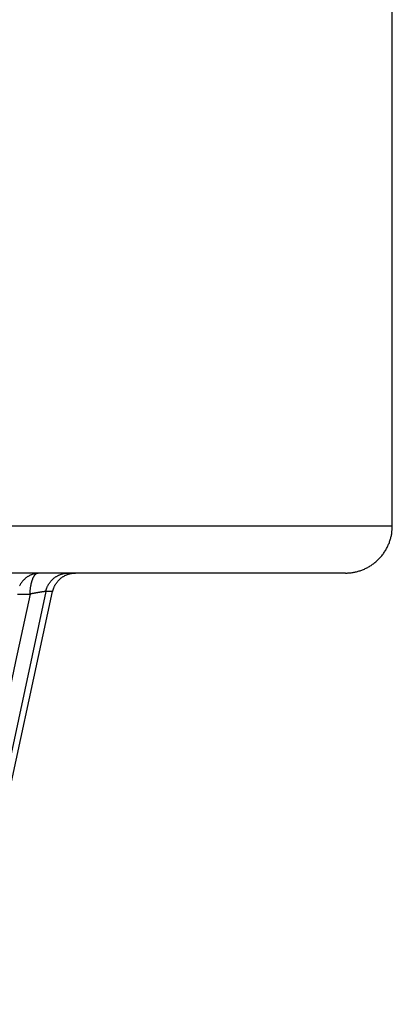
# Model space of a CAD drawing. Extents: x 107 to 1499, y 5 to 956.
# Drawn here: x 347 to 348, y 205 to 209 of the extents above; entities that cross this region are included whole.
import ezdxf

# ---------------------------------------------------------------- set-up
doc = ezdxf.new("R2010")
doc.units = 0
doc.layers.add('3', color=7, linetype='CONTINUOUS')

msp = doc.modelspace()

# ---------------------------------------------------------------- linework, layer by layer
at = {"layer": '3', "color": 40, "linetype": 'CONTINUOUS'}
for p, q in [((348.2687, 207.00748), (348.2687, 210.00742)), ((348.06869, 206.80744), (331.02869, 206.80744)), ((345.56996, 200.95569), (346.82149, 206.72859))]:
    msp.add_line(p, q, dxfattribs=at)
at = {"layer": '3', "color": 3, "linetype": 'CONTINUOUS'}
for p, q in [((348.26869, 207.00744), (330.82869, 207.00744)), ((346.79203, 206.72859), (345.55589, 200.95569)), ((346.67186, 206.71802), (346.72501, 206.71802)), ((346.82149, 206.72859), (346.79203, 206.72859))]:
    msp.add_line(p, q, dxfattribs=at)
at = {"layer": '3', "color": 40, "linetype": 'CONTINUOUS'}
for points in [[(342.84248, 201.10809, 0.0000001), (342.86079, 201.252, 0.0000001), (342.87911, 201.39591, 0.0000001), (342.89742, 201.53981, 0.0000001), (342.91574, 201.68372, 0.0000001), (342.93405, 201.82762, 0.0000001), (342.95237, 201.97152, 0.0000001), (342.97068, 202.11543, 0.0000001), (342.989, 202.25933, 0.0000001), (343.00731, 202.40323, 0.0000001), (343.02562, 202.54713, 0.0000001), (343.04394, 202.69103, 0.0000001), (343.06225, 202.83492, 0.0000001), (343.08056, 202.97882, 0.0000001), (343.09888, 203.12272, 0.0000001), (343.11719, 203.26661, 0), (343.1355, 203.41051, 0), (343.15382, 203.5544, 0), (343.17213, 203.6983, 0), (343.19044, 203.84219, 0), (343.20875, 203.98608)], [(343.30032, 204.70554, 0), (343.31862, 204.84935, 0), (343.33694, 204.99332, 0), (343.35529, 205.1375, 0), (343.37356, 205.2811, 0), (343.39173, 205.42384, -0.0000001), (343.41019, 205.56887, -0.0000001), (343.42908, 205.7173, -0.0000001), (343.44681, 205.85665), (343.46285, 205.98263, -0.0000001), (343.48344, 206.14442, -0.0000002), (343.51515, 206.39362, -0.0000001), (343.55669, 206.71997, -0.0000001)], [(344.24277, 201.10368, 0.0000007), (344.26804, 201.24781, 0.0000007), (344.29331, 201.39194, 0.0000007), (344.31858, 201.53607, 0.0000007), (344.34384, 201.68019, 0.0000007), (344.36911, 201.82432, 0.0000007), (344.39437, 201.96844, 0.0000007), (344.41964, 202.11256, 0.0000007), (344.4449, 202.25668, 0.0000006), (344.47017, 202.4008, 0.0000006), (344.49543, 202.54492, 0.0000006), (344.52069, 202.68904, 0.0000006), (344.54595, 202.83316, 0.0000006), (344.57122, 202.97728, 0.0000006), (344.59648, 203.1214, 0.0000006), (344.62174, 203.26551, 0.0000006), (344.647, 203.40963, 0.0000006), (344.67226, 203.55375, 0.0000005), (344.69752, 203.69786, 0.0000005), (344.72278, 203.84198, 0.0000005), (344.74804, 203.98609, 0.0000005), (344.77329, 204.1302, 0.0000005), (344.79855, 204.27431, 0.0000005), (344.82381, 204.41843, 0.0000005), (344.84907, 204.56256, 0.0000005), (344.87432, 204.70666, 0.0000004), (344.89957, 204.8507, 0.0000004), (344.92484, 204.99488, 0.0000004), (344.95014, 205.13929, 0.0000004), (344.97535, 205.2831, 0.0000004), (345.0004, 205.42606, 0.0000004), (345.02586, 205.57133, 0.0000004), (345.05191, 205.71998, 0.0000003), (345.07637, 205.85955, 0.0000001), (345.09848, 205.98572, 0.0000004), (345.12688, 206.14777, 0.0000007), (345.17061, 206.39735, 0.0000003), (345.22789, 206.72421, 0.0000002)], [(343.59116, 201.10574, 0.0000006), (343.61322, 201.24977, 0.0000006), (343.63529, 201.39379, 0.0000006), (343.65735, 201.53782, 0.0000006), (343.67941, 201.68184, 0.0000006), (343.70147, 201.82586, 0.0000006), (343.72353, 201.96988, 0.0000006), (343.74559, 202.1139, 0.0000005), (343.76765, 202.25792, 0.0000005), (343.78971, 202.40194, 0.0000005), (343.81177, 202.54595, 0.0000005), (343.83383, 202.68997, 0.0000005), (343.85589, 202.83399, 0.0000005), (343.87795, 202.978, 0.0000005), (343.90001, 203.12202, 0.0000005), (343.92206, 203.26603, 0.0000005), (343.94412, 203.41004, 0.0000005), (343.96618, 203.55406, 0.0000005), (343.98823, 203.69807, 0.0000005), (344.01029, 203.84208, 0.0000005), (344.03234, 203.98609, 0.0000005), (344.0544, 204.1301, 0.0000004), (344.07645, 204.27411, 0.0000004), (344.09851, 204.41812, 0.0000004), (344.12056, 204.56215, 0.0000004), (344.14262, 204.70614, 0.0000004), (344.16466, 204.85008, 0.0000004), (344.18672, 204.99416, 0.0000004), (344.20882, 205.13846, 0.0000004), (344.23083, 205.28218, 0.0000004), (344.2527, 205.42503, 0.0000004), (344.27493, 205.57019, 0.0000005), (344.29768, 205.71874, 0.0000003), (344.31903, 205.85821, 0.0000001), (344.33834, 205.98429, 0.0000005), (344.36314, 206.14622, 0.0000008), (344.40133, 206.39562, 0.0000004), (344.45134, 206.72224, 0.0000002)], [(344.78128, 201.10209, 0.0000008), (344.80913, 201.2463, 0.0000008), (344.83698, 201.39051, 0.0000008), (344.86483, 201.53472, 0.0000008), (344.89268, 201.67892, 0.0000008), (344.92053, 201.82313, 0.0000008), (344.94837, 201.96733, 0.0000008), (344.97622, 202.11154, 0.0000008), (345.00406, 202.25574, 0.0000008), (345.03191, 202.39994, 0.0000007), (345.05975, 202.54415, 0.0000007), (345.0876, 202.68835, 0.0000007), (345.11544, 202.83255, 0.0000007), (345.14328, 202.97675, 0.0000007), (345.17113, 203.12094, 0.0000007), (345.19897, 203.26514, 0.0000007), (345.22681, 203.40934, 0.0000007), (345.25465, 203.55354, 0.0000007), (345.28249, 203.69773, 0.0000006), (345.31033, 203.84193, 0.0000006), (345.33817, 203.98613, 0.0000006), (345.36601, 204.13032, 0.0000006), (345.39385, 204.27451, 0.0000006), (345.42168, 204.41871, 0.0000006), (345.44953, 204.56293, 0.0000006), (345.47736, 204.7071, 0.0000006), (345.50518, 204.85122, 0.0000006), (345.53303, 204.99549, 0.0000005), (345.56092, 205.13997, 0.0000005), (345.5887, 205.28387, 0.0000005), (345.61632, 205.42691, 0.0000005), (345.64437, 205.57226, 0.0000006), (345.67309, 205.721, 0.0000004), (345.70004, 205.86064, 0.0000002), (345.72441, 205.98689, 0.0000006), (345.75571, 206.14902, 0.000001), (345.80391, 206.39875, 0.0000005), (345.86704, 206.72578, 0.0000003)], [(345.19351, 201.10124, 0.0000008), (345.22325, 201.24549, 0.0000008), (345.25299, 201.38974, 0.0000008), (345.28273, 201.53399, 0.0000008), (345.31246, 201.67824, 0.0000008), (345.3422, 201.82249, 0.0000008), (345.37194, 201.96674, 0.0000008), (345.40167, 202.11099, 0.0000008), (345.43141, 202.25524, 0.0000007), (345.46114, 202.39949, 0.0000007), (345.49088, 202.54374, 0.0000007), (345.52061, 202.688, 0.0000007), (345.55035, 202.83225, 0.0000007), (345.58008, 202.9765, 0.0000007), (345.60982, 203.12075, 0.0000007), (345.63955, 203.265, 0.0000007), (345.66928, 203.40925, 0.0000007), (345.69902, 203.55351, 0.0000007), (345.72875, 203.69776, 0.0000007), (345.75848, 203.84201, 0.0000007), (345.78821, 203.98627, 0.0000007), (345.81794, 204.13052, 0.0000007), (345.84767, 204.27477, 0.0000007), (345.8774, 204.41902, 0.0000007), (345.90713, 204.5633, 0.0000007), (345.93686, 204.70753, 0.0000007), (345.96657, 204.85171, 0.0000007), (345.99632, 204.99604, 0.0000007), (346.02611, 205.14058, 0.0000006), (346.05577, 205.28454, 0.0000006), (346.08526, 205.42764, 0.0000007), (346.11523, 205.57305, 0.0000008), (346.14589, 205.72185, 0.0000006), (346.17468, 205.86155, 0.0000002), (346.20071, 205.98785, 0.0000008), (346.23413, 206.15006, 0.0000014), (346.28561, 206.39989, 0.0000007), (346.35303, 206.72706, 0.0000004)], [(348.06865, 206.80744), (348.07578, 206.80756, 0.0094163), (348.08299, 206.80795, 0.0090336), (348.09028, 206.80861, 0.0089346), (348.09765, 206.80955, 0.0092255), (348.10506, 206.81078, 0.0093652), (348.1125, 206.8123, 0.0094629), (348.11997, 206.81413, 0.0095304), (348.12743, 206.81626, 0.0096639), (348.13488, 206.81872, 0.0097397), (348.14229, 206.82148, 0.0098456), (348.14965, 206.82457, 0.0099071), (348.15693, 206.82796, 0.0099996), (348.16411, 206.83168, 0.0100513), (348.17119, 206.83571, 0.0101244), (348.17812, 206.84004, 0.0101638), (348.1849, 206.84468, 0.0102174), (348.19151, 206.84961, 0.010244), (348.19792, 206.85481, 0.0102762), (348.20413, 206.86029, 0.0102901), (348.21011, 206.86602, 0.0103021), (348.21584, 206.872, 0.0103005), (348.22132, 206.87821, 0.0102854), (348.22652, 206.88462, 0.0102774), (348.23145, 206.89123, 0.0102589), (348.23609, 206.89801, 0.0102124), (348.24042, 206.90495, 0.0101095), (348.24445, 206.91201, 0.010139), (348.24817, 206.9192, 0.010232), (348.25157, 206.9265, 0.009944), (348.25465, 206.93384, 0.0093052), (348.25741, 206.9412, 0.0100363), (348.25987, 206.9487, 0.0115891), (348.26201, 206.95639, 0.0090456), (348.26383, 206.96363, 0.0037657), (348.26532, 206.97019, 0.0119966), (348.26659, 206.97849, 0.0201657), (348.26772, 206.99109, 0.0102232), (348.2687, 207.00748, 0.0055895)], [(346.7675, 206.80744), (346.76337, 206.80735, 0.0113574), (346.7592, 206.80708, 0.0109262), (346.75499, 206.80661, 0.0107965), (346.75074, 206.80596, 0.0111322), (346.74649, 206.8051, 0.0112869), (346.74222, 206.80404, 0.0113773), (346.73797, 206.80277, 0.0114314), (346.73375, 206.8013, 0.011553), (346.72956, 206.79961, 0.0116096), (346.72542, 206.79772, 0.0116853), (346.72136, 206.79562, 0.0117124), (346.71738, 206.79333, 0.0117533), (346.71349, 206.79083, 0.0117687), (346.70971, 206.78815, 0.0117964), (346.70606, 206.78528, 0.0117598), (346.70255, 206.78224, 0.0116789), (346.69918, 206.77904, 0.0117275), (346.69597, 206.77569, 0.0118695), (346.69293, 206.77219, 0.0115369), (346.69006, 206.76859, 0.0108081), (346.68738, 206.76489, 0.0116744), (346.68488, 206.76104, 0.0135112), (346.68254, 206.757, 0.0105226), (346.68046, 206.75316, 0.0043559)], [(346.91906, 206.80744), (346.91906, 206.80744, -0.0000003), (346.91906, 206.80744, 0), (346.91906, 206.80744), (346.91906, 206.80744), (346.91907, 206.80744), (346.91907, 206.80744), (346.91907, 206.80744, 0), (346.91908, 206.80744), (346.91909, 206.80744), (346.91909, 206.80744), (346.9191, 206.80744), (346.91911, 206.80744), (346.91912, 206.80744), (346.91913, 206.80744), (346.91914, 206.80744), (346.91915, 206.80744), (346.91916, 206.80744), (346.91918, 206.80744), (346.91919, 206.80744, 0), (346.9192, 206.80744), (346.91922, 206.80744, 0), (346.91923, 206.80744), (346.91925, 206.80744), (346.91927, 206.80744), (346.91928, 206.80744), (346.9193, 206.80744), (346.91934, 206.80744), (346.91939, 206.80744)]]:
    msp.add_lwpolyline(points, format="xyb", dxfattribs=at)
at = {"layer": '3', "color": 3, "linetype": 'CONTINUOUS'}
for points in [[(341.78424, 201.10003, 0.0000001), (341.79392, 201.24435, 0.0000001), (341.80359, 201.38867, 0.0000001), (341.81326, 201.53299, 0.0000001), (341.82293, 201.67731, 0.0000001), (341.8326, 201.82163, 0.0000001), (341.84227, 201.96595, 0.0000001), (341.85194, 202.11027, 0.0000001), (341.86161, 202.25459, 0.0000001), (341.87128, 202.39891, 0.0000001), (341.88095, 202.54323, 0.0000001), (341.89062, 202.68755, 0.0000001), (341.90029, 202.83187, 0.0000001), (341.90996, 202.97619, 0.0000001), (341.91963, 203.12052, 0.0000001), (341.9293, 203.26484, 0.0000001), (341.93897, 203.40916, 0.0000001), (341.94864, 203.55348, 0.0000001), (341.95831, 203.69781, 0.0000001), (341.96798, 203.84213, 0.0000001), (341.97765, 203.98645, 0.0000001), (341.98732, 204.13078, 0.0000001), (341.99699, 204.2751, 0.0000001), (342.00666, 204.41942, 0.0000001), (342.01633, 204.56377, 0.0000001), (342.026, 204.70807, 0.0000001), (342.03567, 204.85232, 0.0000001), (342.04534, 204.99672, 0.0000001), (342.05503, 205.14134, 0.0000001), (342.06468, 205.28537, 0.0000001), (342.07427, 205.42854, 0.0000001), (342.08402, 205.57402, 0.0000001), (342.09399, 205.7229, 0.0000001), (342.10336, 205.86268, 0), (342.11182, 205.98904, 0.0000001), (342.1227, 206.15133, 0.0000002), (342.13944, 206.40129, 0.0000001), (342.16137, 206.72864, 0.0000001)], [(342.63862, 201.10003, 0.0000005), (342.65283, 201.24435, 0.0000005), (342.66704, 201.38867, 0.0000005), (342.68125, 201.53299, 0.0000005), (342.69546, 201.67731, 0.0000005), (342.70967, 201.82163, 0.0000005), (342.72388, 201.96595, 0.0000005), (342.73809, 202.11027, 0.0000005), (342.75229, 202.25459, 0.0000005), (342.7665, 202.39891, 0.0000005), (342.78071, 202.54323, 0.0000005), (342.79492, 202.68755, 0.0000004), (342.80913, 202.83187, 0.0000004), (342.82333, 202.97619, 0.0000004), (342.83754, 203.12052, 0.0000004), (342.85175, 203.26484, 0.0000004), (342.86595, 203.40916, 0.0000004), (342.88016, 203.55348, 0.0000004), (342.89437, 203.69781, 0.0000004), (342.90857, 203.84213, 0.0000004), (342.92278, 203.98645, 0.0000004), (342.93698, 204.13078, 0.0000004), (342.95119, 204.2751, 0.0000004), (342.96539, 204.41942, 0.0000004), (342.9796, 204.56377, 0.0000004), (342.9938, 204.70807, 0.0000004), (343.008, 204.85232, 0.0000004), (343.02221, 204.99672, 0.0000004), (343.03644, 205.14134, 0.0000004), (343.05062, 205.28537, 0.0000004), (343.06471, 205.42854, 0.0000004), (343.07902, 205.57402, 0.0000005), (343.09367, 205.7229, 0.0000004), (343.10743, 205.86268, 0.0000001), (343.11986, 205.98904, 0.0000006), (343.13583, 206.15133, 0.000001), (343.16043, 206.40129, 0.0000005), (343.19264, 206.72864, 0.0000002)], [(345.11591, 201.10003, 0.0000008), (345.1438, 201.24435, 0.0000008), (345.17168, 201.38867, 0.0000008), (345.19957, 201.53299, 0.0000008), (345.22745, 201.67731, 0.0000008), (345.25533, 201.82163, 0.0000008), (345.28322, 201.96595, 0.0000008), (345.3111, 202.11027, 0.0000008), (345.33898, 202.25459, 0.0000008), (345.36686, 202.39891, 0.0000008), (345.39474, 202.54323, 0.0000008), (345.42263, 202.68755, 0.0000008), (345.45051, 202.83187, 0.0000008), (345.47839, 202.97619, 0.0000008), (345.50627, 203.12052, 0.0000008), (345.53415, 203.26484, 0.0000008), (345.56202, 203.40916, 0.0000008), (345.5899, 203.55348, 0.0000008), (345.61778, 203.69781, 0.0000008), (345.64566, 203.84213, 0.0000008), (345.67354, 203.98645, 0.0000008), (345.70141, 204.13078, 0.0000008), (345.72929, 204.2751, 0.0000008), (345.75716, 204.41942, 0.0000008), (345.78504, 204.56377, 0.0000008), (345.81291, 204.70807, 0.0000008), (345.84077, 204.85232, 0.0000008), (345.86866, 204.99672, 0.0000008), (345.89659, 205.14134, 0.0000008), (345.92441, 205.28537, 0.0000008), (345.95206, 205.42854, 0.0000008), (345.98015, 205.57402, 0.000001), (346.0089, 205.7229, 0.0000008), (346.0359, 205.86268, 0.0000003), (346.0603, 205.98904, 0.0000011), (346.09164, 206.15133, 0.0000019), (346.1399, 206.40129, 0.0000009), (346.20311, 206.72864, 0.0000005)], [(345.32781, 204.85241, 0.000088), (345.35343, 204.99679, 0.000082), (345.37905, 205.14139, 0.0000747), (345.40452, 205.28541, 0.0000655), (345.4298, 205.42857, 0.0000631), (345.45544, 205.57404, 0.0000618), (345.48166, 205.72291, 0.0000465), (345.50625, 205.86268, 0.0000268), (345.52846, 205.98905, 0.0000448), (345.55696, 206.15133, 0.000049), (345.60082, 206.40129, 0.0000222), (345.65823, 206.72864, 0.0000133)], [(346.72505, 206.718), (346.72525, 206.72247, -0.0042382), (346.72552, 206.72696, -0.004102), (346.72588, 206.73149, -0.0041138), (346.72631, 206.73603, -0.0043496), (346.72682, 206.74057, -0.0045355), (346.72741, 206.74508, -0.0047162), (346.72809, 206.74956, -0.0049158), (346.72885, 206.75398, -0.0051776), (346.7297, 206.75832, -0.0054565), (346.73062, 206.76257, -0.0057826), (346.73163, 206.76671, -0.006148), (346.73271, 206.77072, -0.0065689), (346.73387, 206.77458, -0.0070625), (346.7351, 206.77827, -0.0076273), (346.73639, 206.78179, -0.0082719), (346.73775, 206.78511, -0.0089603), (346.73916, 206.78822, -0.0099106), (346.74062, 206.79112, -0.0110832), (346.74213, 206.79378, -0.0120523), (346.74367, 206.79622, -0.0125854), (346.74523, 206.79841, -0.0152289), (346.74684, 206.80037, -0.0200548), (346.7485, 206.80208, -0.0181016), (346.75007, 206.80354, -0.008334), (346.75151, 206.80473, -0.027905), (346.75333, 206.80575, -0.0577183), (346.75611, 206.80665, -0.0340529), (346.75972, 206.80744, -0.0195527)], [(346.79203, 206.72864), (346.793, 206.73274, -0.0110737), (346.79416, 206.73685, -0.0106571), (346.79552, 206.74096, -0.0105365), (346.79707, 206.74505, -0.0108719), (346.79882, 206.74912, -0.0110336), (346.80076, 206.75316, -0.0111342), (346.80291, 206.75713, -0.0112022), (346.80526, 206.76104, -0.011338), (346.8078, 206.76486, -0.011413), (346.81052, 206.76859, -0.011508), (346.81344, 206.7722, -0.0115578), (346.81653, 206.77569, -0.011622), (346.8198, 206.77904, -0.0116634), (346.82322, 206.78224, -0.011717), (346.82679, 206.78528, -0.0117087), (346.8305, 206.78815, -0.0116553), (346.83434, 206.79083, -0.0117324), (346.83829, 206.79333, -0.0119026), (346.84235, 206.79563, -0.0115973), (346.84647, 206.79772, -0.0108884), (346.85064, 206.79961, -0.0117868), (346.85493, 206.8013, -0.0136728), (346.85936, 206.80278, -0.0106729), (346.86355, 206.80404, -0.0044235), (346.86736, 206.80508, -0.0142231), (346.87221, 206.80596, -0.0239802), (346.87961, 206.80675, -0.0121469), (346.88925, 206.80744, -0.0066146)], [(346.82168, 206.72864), (346.82264, 206.73274, -0.0111238), (346.8238, 206.73685, -0.0107054), (346.82515, 206.74096, -0.010584), (346.8267, 206.74505, -0.0109204), (346.82845, 206.74912, -0.0110817), (346.83039, 206.75316, -0.0111814), (346.83254, 206.75713, -0.0112478), (346.83488, 206.76104, -0.011382), (346.83742, 206.76486, -0.0114545), (346.84015, 206.76859, -0.0115469), (346.84307, 206.7722, -0.0115934), (346.84617, 206.77569, -0.0116541), (346.84944, 206.77904, -0.0116914), (346.85286, 206.78224, -0.011741), (346.85645, 206.78528, -0.011728), (346.86016, 206.78815, -0.0116699), (346.86401, 206.79083, -0.0117421), (346.86797, 206.79333, -0.0119075), (346.87204, 206.79563, -0.0115969), (346.87617, 206.79772, -0.0108837), (346.88035, 206.79961, -0.0117769), (346.88466, 206.8013, -0.0136553), (346.8891, 206.80278, -0.0106545), (346.8933, 206.80404, -0.0044148), (346.89712, 206.80508, -0.014192), (346.90199, 206.80596, -0.0239127), (346.90941, 206.80675, -0.0121068), (346.91909, 206.80744, -0.0065914)], [(346.72505, 206.718), (346.69426, 206.57421, -0.0000004), (346.66348, 206.43041, -0.0000004), (346.63269, 206.28662, -0.0000004), (346.6019, 206.14282, -0.0000004), (346.57111, 205.99903, -0.0000004), (346.54033, 205.85523, -0.0000004), (346.50954, 205.71144, -0.0000004), (346.47875, 205.56765, -0.0000004), (346.44796, 205.42385, -0.0000004), (346.41717, 205.28006, -0.0000005), (346.38638, 205.13626, -0.0000005), (346.35559, 204.99247, -0.0000005), (346.3248, 204.84868, -0.0000005), (346.29401, 204.70488, -0.0000005), (346.26322, 204.56109, -0.0000005), (346.23243, 204.41729, -0.0000005), (346.20164, 204.2735, -0.0000005), (346.17085, 204.12971, -0.0000005), (346.14005, 203.98591, -0.0000005), (346.10926, 203.84212, -0.0000006), (346.07847, 203.69832, -0.0000006), (346.04768, 203.55453, -0.0000006), (346.01688, 203.41074, -0.0000006), (345.98609, 203.26694, -0.0000006), (345.95529, 203.12313, -0.0000006), (345.9245, 202.97936, -0.0000006), (345.89372, 202.83564, -0.0000006), (345.86291, 202.69177, -0.0000007), (345.83205, 202.54768, -0.0000006), (345.80132, 202.40418, -0.0000006), (345.77077, 202.26154, -0.0000007), (345.73973, 202.11659, -0.0000008), (345.70796, 201.96827, -0.0000006), (345.67813, 201.82901, -0.0000002), (345.65117, 201.70311, -0.0000009), (345.61654, 201.54142, -0.0000016), (345.5632, 201.29238, -0.0000008), (345.49334, 200.96625, -0.0000004)], [(346.79203, 206.72864), (346.79191, 206.72864, 0.0063955), (346.79177, 206.72865, 0.0051838), (346.79162, 206.72865, 0.0042517), (346.79146, 206.72865, 0.0035817), (346.79128, 206.72864, 0.0030427), (346.79109, 206.72864, 0.0026354), (346.79089, 206.72863, 0.0022949), (346.79067, 206.72862, 0.0020309), (346.79044, 206.72861, 0.0018033), (346.7902, 206.72859, 0.0016224), (346.78994, 206.72857, 0.0014627), (346.78967, 206.72855, 0.0013337), (346.78939, 206.72853, 0.0012175), (346.78909, 206.7285, 0.0011225), (346.78878, 206.72847, 0.0010354), (346.78846, 206.72844, 0.0009636), (346.78813, 206.72841, 0.0008966), (346.78778, 206.72837, 0.000841), (346.78742, 206.72834, 0.0007885), (346.78705, 206.7283, 0.0007447), (346.78666, 206.72825, 0.0007028), (346.78627, 206.72821, 0.0006678), (346.78586, 206.72816, 0.0006338), (346.78544, 206.72811, 0.0006055), (346.785, 206.72806, 0.0005775), (346.78456, 206.728, 0.0005541), (346.7841, 206.72794, 0.0005312), (346.78363, 206.72788, 0.0005127), (346.78315, 206.72782, 0.0004921), (346.78265, 206.72775, 0.0004715), (346.78215, 206.72769, 0.0004476), (346.78163, 206.72761, 0.0004236), (346.7811, 206.72754, 0.0004017), (346.78056, 206.72747, 0.0003827), (346.78, 206.72739, 0.0003646), (346.77944, 206.72731, 0.0003483), (346.77886, 206.72722, 0.0003328), (346.77827, 206.72714, 0.0003189), (346.77767, 206.72705, 0.0003057), (346.77706, 206.72696, 0.0002938), (346.77644, 206.72687, 0.0002825), (346.7758, 206.72677, 0.0002722), (346.77516, 206.72667, 0.0002623), (346.77451, 206.72657, 0.0002534), (346.77384, 206.72647, 0.0002448), (346.77317, 206.72637, 0.000237), (346.77248, 206.72626, 0.0002295), (346.77179, 206.72615, 0.0002227), (346.77108, 206.72604, 0.0002162), (346.77037, 206.72593, 0.0002102), (346.76965, 206.72581, 0.0002044), (346.76891, 206.7257, 0.0001991), (346.76817, 206.72558, 0.000194), (346.76742, 206.72546, 0.0001894), (346.76666, 206.72533, 0.0001848), (346.7659, 206.72521, 0.0001807), (346.76512, 206.72508, 0.0001767), (346.76434, 206.72495, 0.0001733), (346.76354, 206.72482, 0.0001693), (346.76274, 206.72469, 0.0001646), (346.76193, 206.72455, 0.0001598), (346.76111, 206.72442, 0.0001556), (346.76029, 206.72428, 0.0001515), (346.75945, 206.72414, 0.0001478), (346.7586, 206.72399, 0.0001442), (346.75775, 206.72385, 0.0001408), (346.75689, 206.7237, 0.0001376), (346.75602, 206.72355, 0.0001346), (346.75514, 206.7234, 0.0001317), (346.75426, 206.72325, 0.000129), (346.75337, 206.7231, 0.0001264), (346.75247, 206.72294, 0.000124), (346.75156, 206.72279, 0.0001217), (346.75065, 206.72263, 0.0001195), (346.74973, 206.72247, 0.0001175), (346.7488, 206.7223, 0.0001155), (346.74787, 206.72214, 0.0001137), (346.74693, 206.72198, 0.0001119), (346.74598, 206.72181, 0.0001103), (346.74503, 206.72164, 0.0001088), (346.74408, 206.72147, 0.0001073), (346.74311, 206.7213, 0.0001058), (346.74215, 206.72113, 0.0001046), (346.74117, 206.72095, 0.0001035), (346.7402, 206.72078, 0.0001022), (346.73921, 206.7206, 0.0001006), (346.73823, 206.72043, 0.0001003), (346.73724, 206.72025, 0.0001011), (346.73624, 206.72007, 0.0000979), (346.73524, 206.71989, 0.0000923), (346.73424, 206.71971, 0.0001287), (346.73323, 206.71952, 0.000204), (346.73218, 206.71933, 0.000156), (346.7312, 206.71915, 0.0000154), (346.7303, 206.71899, 0.0002884), (346.72915, 206.71877, 0.0005905), (346.72738, 206.71844, 0.0002934), (346.72505, 206.718, 0.0001498)]]:
    msp.add_lwpolyline(points, format="xyb", dxfattribs=at)

doc.saveas('drawing.dxf')
